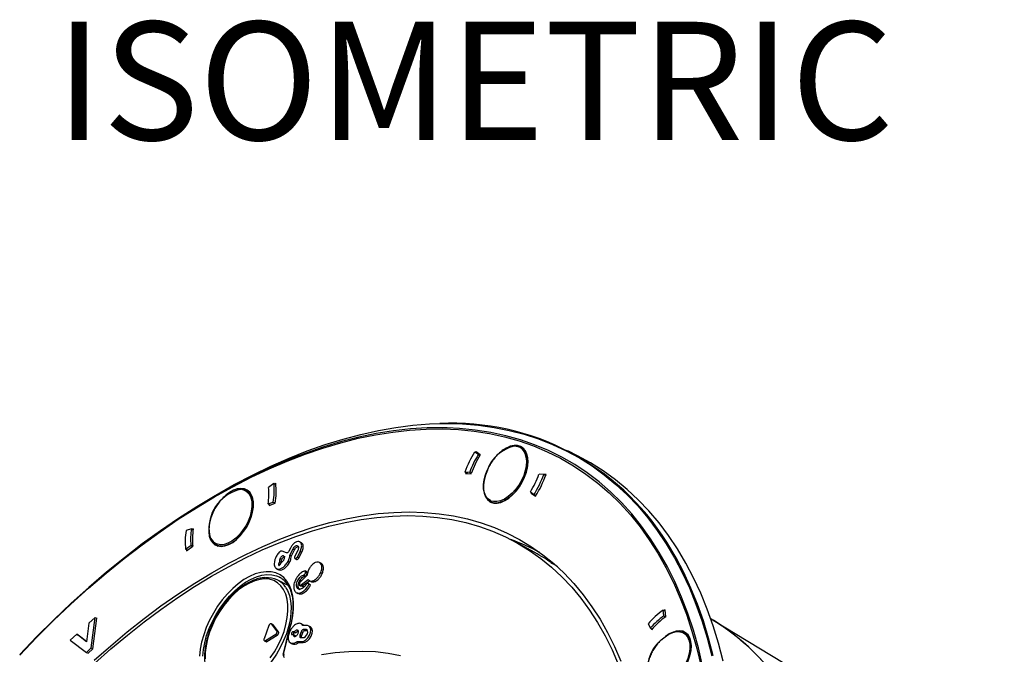
# Model space of a CAD drawing. Units: millimetres. Extents: x 69 to 1126, y 56 to 792.
# Drawn here: x 856 to 966, y 318 to 389 of the extents above; entities that cross this region are included whole.
import ezdxf

# ---------------------------------------------------------------- set-up
doc = ezdxf.new("R2010")
doc.units = ezdxf.units.MM
doc.layers.add('10', color=1, linetype='Continuous')
doc.styles.add('SLDTEXTSTYLE0', font='TXT', dxfattribs={"width": 0.663})

msp = doc.modelspace()

# ---------------------------------------------------------------- linework, layer by layer
at = {"color": 7, "linetype": 'Continuous', "lineweight": 25}
for p, q in [((906.88, 340.26), (906.48, 340.55)), ((906.48, 340.55), (907.08, 340.19)), ((906.63, 340.56), (906.58, 340.48)), ((907.1, 340.22), (906.63, 340.56)), ((911.98, 340.9), (911.69, 341.08)), ((918, 340.11), (916.91, 340.66)), ((906.88, 340.26), (907.06, 340.15)), ((905.69, 338.14), (905.39, 338.31)), ((905.39, 338.31), (905.92, 338.29)), ((905.92, 338.29), (906.1, 338.19)), ((905.49, 338.25), (905.46, 338.14)), ((905.46, 338.14), (906.08, 338.12)), ((911.97, 337.58), (911.99, 337.57)), ((914.21, 338.03), (913.68, 338.05)), ((914.42, 337.91), (914.21, 338.03)), ((914.46, 338.02), (914.22, 338.02)), ((881.27, 336.08), (880.97, 336.25)), ((884, 337.02), (883.4, 336.57)), ((884.24, 336.88), (884, 337.02)), ((884.22, 337.04), (884.1, 336.96)), ((912.72, 336.08), (913.12, 335.8)), ((908.19, 335.01), (908.49, 334.84)), ((912.84, 335.99), (912.81, 335.94)), ((912.81, 335.94), (913.28, 335.6)), ((913.31, 335.65), (912.81, 335.94)), ((913.12, 335.8), (913.33, 335.68)), ((875.44, 334.46), (874.86, 334.1)), ((881.69, 334.71), (881.73, 334.69)), ((883.35, 334.75), (883.94, 334.94)), ((883.35, 334.75), (883.58, 334.61)), ((883.46, 334.57), (884.15, 334.8)), ((883.48, 334.68), (883.46, 334.57)), ((883.94, 334.94), (884.15, 334.82)), ((874.78, 331.94), (874.19, 331.75)), ((874.78, 331.94), (874.97, 331.84)), ((874.98, 331.94), (874.86, 331.9)), ((874.13, 329.68), (874.73, 330.12)), ((874.34, 329.55), (874.13, 329.68)), ((874.21, 329.63), (874.23, 329.47)), ((874.23, 329.47), (874.93, 329.99)), ((874.73, 330.12), (874.92, 330)), ((877.47, 330.19), (877.77, 330.02)), ((885.87, 329.8), (885.68, 329.43)), ((885.79, 329.01), (886.15, 329.71)), ((885.96, 328.91), (886.32, 329.61)), ((886.15, 329.71), (886.32, 329.61)), ((886.68, 329.53), (886.36, 328.9)), ((886.62, 330.06), (886.7, 330.02)), ((887.11, 330.37), (886.89, 330.49)), ((913.22, 329.28), (911.07, 330.46)), ((884.71, 328.65), (884.88, 328.54)), ((885.41, 329.25), (884.94, 329.44)), ((885.79, 329.01), (885.96, 328.91)), ((886.38, 328.62), (886.56, 328.52)), ((886.63, 328.79), (886.95, 329.42)), ((886.63, 328.79), (886.81, 328.69)), ((886.81, 328.69), (887.13, 329.32)), ((886.95, 329.42), (887.13, 329.32)), ((884.28, 327.51), (884.5, 327.38)), ((884.67, 328.28), (884.54, 328.04)), ((884.54, 328.04), (884.72, 327.94)), ((884.67, 328.28), (884.84, 328.19)), ((884.72, 327.97), (884.85, 328.21)), ((885.59, 328.3), (885.76, 328.2)), ((889.33, 328.06), (889.11, 328.19)), ((915.44, 327.9), (915.05, 328.09)), ((915.74, 327.68), (915.44, 327.9)), ((915.58, 327.82), (915.44, 327.9)), ((885.59, 325.6), (884.44, 326.2)), ((886.98, 326.21), (886.82, 325.69)), ((887.02, 326.05), (886.98, 326.21)), ((886.98, 326.21), (887.1, 326.14)), ((887.73, 326.76), (887.02, 326.05)), ((887.1, 325.73), (887.84, 326.27)), ((887.74, 327.1), (887.52, 327.23)), ((887.56, 327.11), (887.74, 327.01)), ((887.94, 326.16), (888.17, 326.04)), ((889.25, 327.07), (889.43, 326.97)), ((886.82, 325.69), (887.13, 325.58)), ((886.82, 325.69), (886.99, 325.58)), ((886.99, 325.58), (887.31, 325.48)), ((887.13, 325.58), (887.1, 325.73)), ((887.1, 325.73), (887.27, 325.63)), ((887.13, 325.58), (887.31, 325.48)), ((887.27, 325.63), (887.99, 326.14)), ((887.31, 325.48), (887.27, 325.63)), ((888.08, 325.68), (887.86, 325.81)), ((888.12, 326.1), (888.29, 326)), ((886.48, 324.83), (886.7, 324.7)), ((927.79, 322.88), (927.68, 322.8)), ((927.86, 322.11), (927.79, 322.88)), ((864, 322.03), (863.29, 321.38)), ((863.57, 318.61), (864, 322.03)), ((863.75, 318.51), (864.18, 321.93)), ((864, 322.03), (864.18, 321.93)), ((927.65, 322.2), (927.58, 322.86)), ((927.58, 322.86), (927.81, 322.73)), ((927.65, 322.2), (927.83, 322.09)), ((933.18, 321.7), (932.91, 321.86)), ((863.29, 321.38), (863.04, 319.31)), ((883.45, 321.12), (882.9, 319.63)), ((883.88, 321.21), (883.71, 321.32)), ((884.34, 320.52), (883.73, 321.3)), ((883.73, 321.3), (883.91, 321.19)), ((883.91, 321.19), (883.88, 321.21)), ((884.52, 320.41), (883.91, 321.19)), ((887.28, 321.21), (887.06, 321.33)), ((887.34, 321.13), (887.26, 321.22)), ((887.76, 321.11), (887.26, 321.13)), ((887.61, 320.66), (887.32, 320.67)), ((887.5, 320.57), (887.32, 320.67)), ((887.75, 320.58), (887.61, 320.66)), ((888.11, 320.97), (887.93, 321.07)), ((925.89, 321.31), (926.15, 320.84)), ((926.15, 320.84), (926.33, 320.74)), ((926.18, 320.83), (926.27, 320.66)), ((965.75, 301.96), (933.18, 321.7)), ((861.94, 320.15), (861.21, 319.48)), ((863.04, 319.31), (861.94, 320.15)), ((861.94, 320.15), (862.11, 320.05)), ((863.04, 319.34), (862.11, 320.05)), ((883.05, 319.44), (884.21, 320.15)), ((883.23, 319.33), (884.39, 320.05)), ((884.21, 320.15), (884.39, 320.05)), ((884.34, 320.52), (884.52, 320.41)), ((885.65, 320.46), (885.04, 317.98)), ((885.67, 320.56), (885.65, 320.46)), ((886.02, 320.11), (886.19, 320.11)), ((886.3, 320.41), (886.13, 320.42)), ((886.13, 320.42), (886.31, 320.32)), ((886.19, 320.11), (886.37, 320.01)), ((886.3, 320.41), (886.48, 320.31)), ((886.48, 320.31), (886.31, 320.32)), ((886.37, 320.01), (886.38, 319.91)), ((886.6, 320.61), (886.7, 320.55)), ((887.06, 320.43), (886.92, 320.04)), ((887.1, 319.93), (886.92, 320.04)), ((887, 319.78), (887.28, 319.77)), ((887.24, 320.33), (887.06, 320.43)), ((887.1, 319.93), (887.24, 320.33)), ((887.5, 320.57), (887.76, 320.56)), ((930.26, 320.16), (929.97, 320.33)), ((861.21, 319.48), (863.03, 318.12)), ((863.03, 318.12), (863.57, 318.61)), ((863.21, 318.02), (863.75, 318.51)), ((863.57, 318.61), (863.75, 318.51)), ((882.93, 319.42), (883.11, 319.32)), ((883.05, 319.44), (883.23, 319.33)), ((885.83, 319.2), (886.05, 319.07)), ((886.03, 319.09), (886.24, 319.03)), ((886.06, 319.13), (886.24, 319.03)), ((886.61, 319.34), (887.11, 319.32)), ((886.61, 319.34), (886.78, 319.24)), ((886.78, 319.24), (887.29, 319.22)), ((887.11, 319.32), (887.29, 319.22)), ((863.03, 318.12), (863.21, 318.02))]:
    msp.add_line(p, q, dxfattribs=at)
at = {"color": 7, "linetype": 'Continuous', "lineweight": 25, "flags": 128}
for points in [[(903.41, 343.25), (902.99, 343.26), (901.15, 343.24), (899.29, 343.12), (897.39, 342.91), (895.47, 342.61), (893.53, 342.2), (891.56, 341.71), (889.58, 341.12), (887.58, 340.43), (885.56, 339.65), (883.54, 338.79), (881.5, 337.83), (879.47, 336.78), (877.42, 335.64), (875.38, 334.42), (873.34, 333.12), (871.31, 331.73), (869.28, 330.26), (867.27, 328.71), (865.27, 327.08), (863.28, 325.38), (861.32, 323.61), (859.37, 321.77), (857.45, 319.85), (855.56, 317.88)], [(855.56, 317.81), (857.45, 319.78), (859.36, 321.68), (861.3, 323.52), (863.27, 325.29), (865.25, 326.99), (867.24, 328.61), (869.25, 330.16), (871.27, 331.62), (873.3, 333.01), (875.34, 334.31), (877.37, 335.53), (879.41, 336.66), (881.45, 337.71), (883.48, 338.67), (885.5, 339.53), (887.51, 340.31), (889.5, 340.99), (891.48, 341.58), (893.45, 342.08), (895.39, 342.48), (897.3, 342.78), (899.19, 342.99), (901.05, 343.11), (902.88, 343.13), (904.67, 343.05), (906.43, 342.87), (908.15, 342.61), (909.83, 342.24), (911.47, 341.78), (913.06, 341.23), (914.6, 340.58), (916.09, 339.84), (917.53, 339.01), (918.92, 338.08), (920.25, 337.07), (921.53, 335.97), (922.74, 334.79), (923.9, 333.51), (924.99, 332.16), (926.02, 330.72), (926.98, 329.21), (927.88, 327.61), (928.71, 325.95), (929.47, 324.2), (930.17, 322.39), (930.79, 320.51), (931.34, 318.56), (931.82, 316.55)], [(875.44, 334.46), (875.47, 334.48), (877.52, 335.73), (879.57, 336.89), (881.62, 337.97), (883.67, 338.95), (885.71, 339.85), (887.74, 340.66), (889.75, 341.37), (891.75, 342), (893.74, 342.52), (895.7, 342.96), (897.64, 343.29), (899.55, 343.53), (901.43, 343.68), (903.29, 343.73), (903.57, 343.73)], [(931.99, 316.62), (931.51, 318.64), (930.96, 320.59), (930.33, 322.48), (929.64, 324.29), (928.87, 326.04), (928.04, 327.71), (927.14, 329.31), (926.17, 330.83), (925.14, 332.26), (924.05, 333.62), (922.89, 334.9), (921.67, 336.09), (920.39, 337.19), (919.06, 338.2), (917.67, 339.13), (916.22, 339.96), (914.73, 340.7), (913.18, 341.35), (911.59, 341.91), (909.95, 342.37), (908.27, 342.73), (906.55, 343), (904.78, 343.18), (903.41, 343.25)], [(903.57, 343.73), (905.11, 343.68), (906.89, 343.54), (908.64, 343.3), (910.34, 342.97), (912.01, 342.54), (913.63, 342.01), (915.2, 341.39), (916.72, 340.68), (918.19, 339.88), (919.61, 338.98), (920.97, 338), (922.28, 336.92), (923.53, 335.76), (924.72, 334.51), (925.85, 333.18), (926.91, 331.77), (927.91, 330.28), (928.84, 328.7), (929.71, 327.05), (930.51, 325.33), (931.24, 323.53), (931.9, 321.67), (932.49, 319.74), (933, 317.74)], [(908.16, 334.97), (908.26, 334.92), (908.61, 334.82), (909, 334.81), (909.42, 334.91), (909.85, 335.1), (910.29, 335.38), (910.71, 335.74), (911.12, 336.17), (911.48, 336.65), (911.8, 337.18), (912.07, 337.74), (912.27, 338.3), (912.39, 338.86), (912.45, 339.39), (912.42, 339.88), (912.33, 340.32), (912.15, 340.68), (911.92, 340.97), (911.62, 341.17), (911.27, 341.27), (910.88, 341.28), (910.46, 341.18), (910.03, 340.99), (909.59, 340.71), (909.21, 340.39)], [(911.74, 340.91), (911.91, 340.73), (912.1, 340.4), (912.22, 340), (912.27, 339.53), (912.24, 339.01), (912.13, 338.47), (911.96, 337.91), (911.71, 337.36), (911.4, 336.84), (911.05, 336.35), (910.66, 335.92), (910.24, 335.56), (909.81, 335.28), (909.38, 335.09), (908.97, 334.99), (908.58, 335), (908.34, 335.06)], [(911.97, 337.58), (912.18, 338.14), (912.33, 338.69), (912.4, 339.23), (912.4, 339.72), (912.33, 340.17), (912.18, 340.55), (911.96, 340.86), (911.69, 341.08)], [(934.28, 317.14), (933.76, 319.14), (933.17, 321.08), (932.51, 322.95), (931.78, 324.75), (930.98, 326.47), (930.12, 328.12), (929.18, 329.7), (928.18, 331.2), (927.11, 332.61), (925.98, 333.95), (924.79, 335.19), (923.54, 336.36), (922.23, 337.43), (920.87, 338.42), (919.44, 339.32), (918, 340.11)], [(908.34, 335.06), (908.24, 335.1), (907.95, 335.3), (907.72, 335.59), (907.56, 335.96), (907.48, 336.4), (907.47, 336.9), (907.54, 337.43), (907.68, 337.98), (907.89, 338.53)], [(907.91, 338.51), (907.69, 337.95), (907.55, 337.4), (907.47, 336.86), (907.47, 336.37), (907.55, 335.92), (907.7, 335.54), (907.91, 335.23), (908.19, 335.01), (908.52, 334.88), (908.9, 334.85), (909.3, 334.92), (909.73, 335.08), (910.16, 335.33), (910.58, 335.66), (910.99, 336.06), (911.36, 336.53), (911.69, 337.04), (911.97, 337.58)], [(877.19, 333.75), (876.96, 333.19), (876.81, 332.63), (876.72, 332.08), (876.72, 331.57), (876.78, 331.11), (876.93, 330.72), (877.14, 330.4), (877.41, 330.17), (877.75, 330.03), (878.12, 329.98), (878.53, 330.04), (878.96, 330.19), (879.4, 330.43), (879.83, 330.76), (880.24, 331.16), (880.62, 331.63), (880.96, 332.14), (881.25, 332.69), (881.48, 333.25), (881.63, 333.82), (881.72, 334.36), (881.72, 334.87), (881.66, 335.33), (881.51, 335.73), (881.3, 336.04), (881.03, 336.28), (880.7, 336.42), (880.32, 336.46), (879.91, 336.41), (879.48, 336.26), (879.05, 336.01), (878.78, 335.83)], [(876.75, 331.74), (876.79, 331.27), (876.91, 330.86), (877.1, 330.52), (877.36, 330.27), (877.67, 330.1), (878.03, 330.03), (878.42, 330.06), (878.84, 330.18), (879.27, 330.39), (879.7, 330.69), (880.11, 331.07), (880.5, 331.51), (880.85, 332.01), (881.15, 332.54), (881.39, 333.09), (881.56, 333.65), (881.67, 334.19), (881.69, 334.71)], [(881.55, 334.71), (881.55, 334.45), (881.48, 333.92), (881.34, 333.37), (881.12, 332.81), (880.85, 332.27), (880.51, 331.76), (880.14, 331.3), (879.73, 330.9), (879.31, 330.58), (878.87, 330.35), (878.45, 330.2), (878.05, 330.16), (877.69, 330.22), (877.58, 330.25)], [(863.89, 317.23), (865.74, 318.86), (867.6, 320.42), (869.47, 321.9), (871.36, 323.31), (873.25, 324.63), (875.16, 325.88), (877.06, 327.03), (878.97, 328.11), (880.88, 329.09), (882.77, 329.98), (884.67, 330.79), (886.54, 331.5), (888.41, 332.12), (890.26, 332.64), (892.09, 333.07), (893.89, 333.41), (895.67, 333.65), (897.42, 333.79), (899.15, 333.83), (900.83, 333.78), (902.49, 333.64), (904.1, 333.39), (905.67, 333.05), (907.2, 332.62), (908.68, 332.09), (910.11, 331.46), (911.5, 330.74), (912.83, 329.94), (914.1, 329.04), (915.32, 328.05), (916.48, 326.97), (917.59, 325.81), (918.62, 324.56), (919.6, 323.23), (920.51, 321.82), (921.35, 320.33), (922.13, 318.77), (922.84, 317.13)], [(863.93, 316.87), (865.76, 318.5), (867.61, 320.05), (869.47, 321.53), (871.35, 322.93), (873.24, 324.25), (875.13, 325.49), (877.03, 326.64), (878.92, 327.71), (880.82, 328.69), (882.71, 329.58), (884.59, 330.38), (886.46, 331.09), (888.32, 331.71), (890.15, 332.23), (891.97, 332.66), (893.77, 332.99), (895.54, 333.23), (897.28, 333.37), (899, 333.42), (900.68, 333.37), (902.32, 333.22), (903.92, 332.98), (905.49, 332.64), (907.01, 332.2), (908.48, 331.68), (909.91, 331.05), (911.28, 330.34), (912.61, 329.53), (913.88, 328.64), (915.09, 327.65), (916.24, 326.58), (917.34, 325.42), (918.37, 324.18), (919.34, 322.86), (920.24, 321.45), (921.08, 319.97), (921.85, 318.41), (922.55, 316.78)], [(933.18, 317.72), (932.66, 319.72), (932.07, 321.65), (931.41, 323.52), (930.68, 325.31), (929.88, 327.04), (929.01, 328.69), (928.08, 330.26), (927.97, 330.44)], [(885.73, 320.58), (885.96, 321.4), (886.12, 322.21), (886.2, 322.98), (886.21, 323.72), (886.14, 324.41), (885.99, 325.04), (885.76, 325.6), (885.47, 326.09), (885.11, 326.49), (884.69, 326.8), (884.22, 327.01), (883.69, 327.13), (883.13, 327.15), (882.54, 327.07), (881.92, 326.9), (881.28, 326.62), (880.65, 326.26), (880.01, 325.8), (879.4, 325.27), (878.8, 324.67), (878.23, 324), (877.71, 323.28), (877.23, 322.52), (876.81, 321.72), (876.44, 320.91), (876.15, 320.09), (875.92, 319.27), (875.77, 318.46), (875.69, 317.69)], [(876.04, 317.68), (876.12, 318.43), (876.27, 319.2), (876.48, 319.99), (876.77, 320.79), (877.12, 321.58), (877.53, 322.35), (877.99, 323.08), (878.5, 323.78), (879.05, 324.42), (879.62, 325.01), (880.22, 325.52), (880.83, 325.96), (881.45, 326.31), (882.06, 326.58), (882.66, 326.75), (883.23, 326.82), (883.78, 326.81), (884.28, 326.69), (884.58, 326.57)], [(883.59, 317.49), (884.06, 318.19), (884.48, 318.93), (884.84, 319.7), (885.14, 320.47), (885.36, 321.25), (885.51, 322.01), (885.58, 322.74), (885.57, 323.43), (885.49, 324.07), (885.33, 324.65), (885.09, 325.15), (884.79, 325.58), (884.42, 325.91), (883.99, 326.16), (883.52, 326.3), (882.99, 326.35), (882.44, 326.29), (881.86, 326.13), (881.26, 325.88), (880.66, 325.54), (880.06, 325.1), (879.48, 324.59), (878.92, 324.01), (878.4, 323.36), (877.92, 322.66), (877.49, 321.93), (877.12, 321.17), (876.81, 320.39), (876.58, 319.62), (876.41, 318.85), (876.33, 318.11), (876.32, 317.41)], [(884.58, 326.57), (884.74, 326.48), (884.75, 326.48)], [(885.35, 325.36), (885.53, 325.04), (885.74, 324.5), (885.87, 323.89), (885.93, 323.23), (885.91, 322.51), (885.82, 321.77), (885.65, 320.99), (885.41, 320.21), (885.1, 319.43), (884.72, 318.66), (884.29, 317.91), (883.81, 317.2), (883.29, 316.55), (882.73, 315.95), (882.14, 315.42), (881.54, 314.96)], [(887.11, 319.32), (887.34, 319.37), (887.58, 319.52), (887.81, 319.75), (887.99, 320.04), (888.1, 320.35), (888.13, 320.65), (888.08, 320.89), (887.95, 321.05), (887.76, 321.11)], [(887.28, 319.77), (887.41, 319.8), (887.55, 319.9), (887.66, 320.04), (887.75, 320.21), (887.79, 320.38), (887.77, 320.52), (887.71, 320.62), (887.61, 320.66)], [(887.29, 319.22), (887.52, 319.26), (887.76, 319.41), (887.98, 319.65), (888.16, 319.94), (888.28, 320.25), (888.31, 320.54), (888.26, 320.79), (888.13, 320.95), (888.11, 320.97)], [(885.11, 318.02), (885.45, 319.41), (885.71, 320.5)], [(886.13, 320.42), (886.09, 320.41), (886.04, 320.38), (886, 320.33), (885.97, 320.27), (885.96, 320.21), (885.96, 320.16), (885.99, 320.13), (886.02, 320.11)], [(927.36, 319.51), (927.78, 319.87), (928.21, 320.15), (928.64, 320.34), (929.05, 320.44), (929.43, 320.43), (929.77, 320.33), (929.98, 320.2)], [(929.03, 315.07), (929.42, 315.5), (929.78, 315.99), (930.09, 316.51), (930.34, 317.06), (930.53, 317.62), (930.65, 318.17), (930.69, 318.69), (930.66, 319.17), (930.56, 319.59), (930.38, 319.94), (930.14, 320.21), (929.84, 320.4), (929.49, 320.49), (929.1, 320.48), (928.68, 320.38), (928.25, 320.18), (927.82, 319.9), (927.41, 319.53)], [(929.98, 320.2), (930.06, 320.13), (930.29, 319.84), (930.45, 319.47), (930.54, 319.03), (930.54, 318.53), (930.48, 318), (930.33, 317.45), (930.12, 316.9), (929.84, 316.35), (929.51, 315.84), (929.14, 315.38), (928.87, 315.12)], [(930.6, 317.79), (930.7, 318.33), (930.73, 318.85), (930.67, 319.32), (930.54, 319.73), (930.35, 320.07), (930.08, 320.32), (929.76, 320.48), (929.4, 320.54), (928.99, 320.51), (928.99, 320.51)], [(898.18, 317.74), (896.79, 318), (895.37, 318.16), (893.9, 318.22), (892.41, 318.19), (890.88, 318.06), (889.32, 317.83)]]:
    msp.add_lwpolyline(points, dxfattribs=at)
at = {"color": 7, "linetype": 'Continuous', "lineweight": 25}
for centre, radius, start, end in [((903.96, 315.46), 28.3, 31.9626, 92.815), ((916.62, 334.22), 11.96, 148.0836, 160.0266), ((911.75, 337.2), 4.08, 101.9702, 160.8747), ((910.96, 339.97), 1.22, 50.1671, 92.5912), ((915.8, 334.7), 10.51, 148.0836, 160.0266), ((915.9, 334.64), 10.42, 147.625, 160.4852), ((903.79, 341.64), 10.51, 328.0836, 340.0266), ((902.97, 342.12), 11.96, 328.0836, 340.0266), ((903.04, 342.08), 12.12, 327.6892, 340.421), ((881.21, 331.98), 4.47, 101.1509, 182.0188), ((880.05, 334.88), 1.52, 353.8788, 78.5121), ((880.18, 334.91), 1.53, 352.4339, 80.2341), ((877.32, 335.84), 6.13, 349.7282, 6.8669), ((877.08, 336.18), 6.97, 349.7282, 6.8669), ((877.21, 336.13), 7.06, 349.1622, 7.433), ((881.05, 330.51), 6.97, 169.7282, 186.8669), ((880.81, 330.85), 6.13, 169.7282, 186.8669), ((880.95, 330.79), 6.07, 169.0701, 187.525), ((876.76, 331.78), 0.0448, 111.7419, 248.2771), ((878.36, 331.67), 1.62, 174.7808, 241.1911), ((902.65, 308.99), 23.14, 61.2564, 70.1003), ((902.24, 309.3), 22.8, 55.5653, 61.2257), ((883.3, 324.04), 2.44, 32.7665, 95.505), ((933.01, 315.18), 9.4, 125.2397, 139.265), ((932.42, 315.45), 8.27, 125.2397, 139.265), ((932.53, 315.37), 8.19, 124.701, 139.8037), ((919.4, 299.45), 26.18, 29.3956, 58.2187), ((919.38, 299.42), 26.21, 29.2035, 58.2055), ((886.36, 320.1), 0.221, 102.3287, 177.9695), ((930.1, 316.19), 4.31, 129.4789, 198.1798)]:
    msp.add_arc(centre, radius, start, end, dxfattribs=at)
for points, knots in [([(912.35, 338.67), (912.37, 338.74), (912.43, 338.98), (912.45, 339.38), (912.43, 339.84), (912.33, 340.26), (912.17, 340.62), (911.94, 340.9), (911.66, 341.11), (911.34, 341.23), (910.97, 341.26), (910.59, 341.21), (910.18, 341.07), (909.77, 340.85), (909.36, 340.55), (908.97, 340.19), (908.6, 339.76), (908.27, 339.29), (908.03, 338.88), (907.92, 338.62), (907.88, 338.53)], [0, 0, 0, 0, 0.024014, 0.083657, 0.1434, 0.20321, 0.262894, 0.322123, 0.380608, 0.438542, 0.49645, 0.554872, 0.613939, 0.673398, 0.732984, 0.792542, 0.85205, 0.911521, 0.970977, 1, 1, 1, 1]), ([(881.72, 334.67), (881.72, 334.75), (881.71, 334.99), (881.64, 335.35), (881.5, 335.72), (881.28, 336.02), (881.01, 336.25), (880.7, 336.39), (880.34, 336.44), (879.96, 336.41), (879.56, 336.29), (879.15, 336.09), (878.74, 335.8), (878.34, 335.45), (877.97, 335.04), (877.63, 334.58), (877.33, 334.09), (877.08, 333.57), (876.89, 333.04), (876.77, 332.51), (876.71, 332.09), (876.72, 331.86), (876.73, 331.78)], [0, 0, 0, 0, 0.027873, 0.080911, 0.133952, 0.186664, 0.238751, 0.290259, 0.341639, 0.393377, 0.445702, 0.498439, 0.551335, 0.604225, 0.657071, 0.709881, 0.762672, 0.815469, 0.868288, 0.921153, 0.97409, 1, 1, 1, 1]), ([(886.81, 330.52), (886.72, 330.52), (886.55, 330.52), (886.27, 330.33), (886.03, 330.09), (885.92, 329.9), (885.87, 329.8)], [0, 0, 0, 0, 0.280154, 0.555162, 0.774781, 1, 1, 1, 1]), ([(886.15, 329.71), (886.18, 329.77), (886.26, 329.89), (886.39, 330.01), (886.52, 330.08), (886.59, 330.07), (886.62, 330.06)], [0, 0, 0, 0, 0.284161, 0.561101, 0.777507, 1, 1, 1, 1]), ([(886.32, 329.61), (886.36, 329.67), (886.43, 329.79), (886.57, 329.91), (886.7, 329.97), (886.77, 329.97), (886.8, 329.96)], [0, 0, 0, 0, 0.284161, 0.561101, 0.777507, 1, 1, 1, 1]), ([(886.62, 330.06), (886.66, 330.04), (886.74, 330), (886.77, 329.85), (886.75, 329.69), (886.7, 329.58), (886.68, 329.53)], [0, 0, 0, 0, 0.285099, 0.559022, 0.77559, 1, 1, 1, 1]), ([(886.95, 329.42), (887.01, 329.56), (887.13, 329.84), (887.12, 330.2), (887.01, 330.44), (886.88, 330.49), (886.81, 330.52)], [0, 0, 0, 0, 0.282173, 0.555167, 0.772362, 1, 1, 1, 1]), ([(887.13, 329.32), (887.19, 329.46), (887.3, 329.74), (887.29, 330.09), (887.21, 330.3), (887.11, 330.35), (887.08, 330.36)], [0, 0, 0, 0, 0.317783, 0.625228, 0.869833, 1, 1, 1, 1]), ([(884.15, 328.59), (884.11, 328.47), (884.04, 328.22), (884.04, 327.92), (884.11, 327.68), (884.19, 327.59), (884.24, 327.54)], [0, 0, 0, 0, 0.281105, 0.559184, 0.778319, 1, 1, 1, 1]), ([(884.6, 329.32), (884.5, 329.2), (884.31, 328.98), (884.2, 328.71), (884.15, 328.59)], [0, 0, 0, 0, 0.543372, 1, 1, 1, 1]), ([(884.94, 329.44), (884.91, 329.45), (884.85, 329.46), (884.74, 329.43), (884.65, 329.36), (884.6, 329.32)], [0, 0, 0, 0, 0.283991, 0.56327, 1, 1, 1, 1]), ([(884.71, 328.65), (884.69, 328.61), (884.66, 328.53), (884.63, 328.4), (884.65, 328.33), (884.67, 328.28)], [0, 0, 0, 0, 0.288831, 0.567526, 1, 1, 1, 1]), ([(885.1, 328.91), (885.06, 328.92), (884.99, 328.93), (884.88, 328.86), (884.78, 328.77), (884.73, 328.69), (884.71, 328.65)], [0, 0, 0, 0, 0.283701, 0.557912, 0.775021, 1, 1, 1, 1]), ([(884.88, 328.54), (884.87, 328.51), (884.83, 328.43), (884.81, 328.3), (884.83, 328.22), (884.84, 328.18)], [0, 0, 0, 0, 0.288831, 0.567526, 1, 1, 1, 1]), ([(884.85, 328.21), (884.88, 328.22), (884.94, 328.25), (885.02, 328.31), (885.08, 328.39), (885.12, 328.45), (885.13, 328.48)], [0, 0, 0, 0, 0.276305, 0.552006, 0.772215, 1, 1, 1, 1]), ([(885.28, 328.81), (885.24, 328.82), (885.17, 328.83), (885.05, 328.76), (884.95, 328.66), (884.91, 328.58), (884.88, 328.54)], [0, 0, 0, 0, 0.283701, 0.557912, 0.775021, 1, 1, 1, 1]), ([(885.13, 328.48), (885.15, 328.53), (885.2, 328.64), (885.2, 328.77), (885.17, 328.87), (885.12, 328.9), (885.1, 328.91)], [0, 0, 0, 0, 0.28371, 0.557921, 0.775029, 1, 1, 1, 1]), ([(885.68, 329.43), (885.66, 329.4), (885.62, 329.33), (885.54, 329.27), (885.47, 329.24), (885.43, 329.25), (885.41, 329.25)], [0, 0, 0, 0, 0.283703, 0.557917, 0.775028, 1, 1, 1, 1]), ([(885.59, 328.3), (885.65, 328.44), (885.76, 328.68), (885.78, 328.91), (885.79, 329.01)], [0, 0, 0, 0, 0.56755, 1, 1, 1, 1]), ([(885.76, 328.2), (885.83, 328.34), (885.93, 328.58), (885.96, 328.81), (885.96, 328.91)], [0, 0, 0, 0, 0.56755, 1, 1, 1, 1]), ([(886.36, 328.9), (886.34, 328.87), (886.32, 328.8), (886.31, 328.71), (886.34, 328.65), (886.36, 328.63), (886.38, 328.62)], [0, 0, 0, 0, 0.283704, 0.557917, 0.775027, 1, 1, 1, 1]), ([(886.38, 328.62), (886.4, 328.62), (886.45, 328.61), (886.52, 328.66), (886.58, 328.72), (886.61, 328.77), (886.63, 328.79)], [0, 0, 0, 0, 0.283704, 0.557917, 0.775027, 1, 1, 1, 1]), ([(886.56, 328.52), (886.58, 328.52), (886.62, 328.51), (886.7, 328.55), (886.76, 328.62), (886.79, 328.67), (886.81, 328.69)], [0, 0, 0, 0, 0.283704, 0.557917, 0.775027, 1, 1, 1, 1]), ([(884.24, 327.54), (884.31, 327.5), (884.45, 327.42), (884.72, 327.45), (885.02, 327.6), (885.34, 327.89), (885.5, 328.16), (885.59, 328.3)], [0, 0, 0, 0, 0.196861, 0.382471, 0.564062, 0.778184, 1, 1, 1, 1]), ([(884.49, 327.41), (884.54, 327.38), (884.65, 327.31), (884.9, 327.35), (885.2, 327.5), (885.52, 327.79), (885.68, 328.06), (885.76, 328.2)], [0, 0, 0, 0, 0.143673, 0.341576, 0.535193, 0.763494, 1, 1, 1, 1]), ([(884.54, 328.04), (884.53, 328.02), (884.51, 327.97), (884.51, 327.91), (884.53, 327.87), (884.55, 327.86), (884.56, 327.86)], [0, 0, 0, 0, 0.283707, 0.557917, 0.775023, 1, 1, 1, 1]), ([(884.56, 327.86), (884.57, 327.85), (884.6, 327.85), (884.65, 327.88), (884.69, 327.92), (884.71, 327.95), (884.72, 327.97)], [0, 0, 0, 0, 0.283704, 0.557917, 0.775026, 1, 1, 1, 1]), ([(888.98, 328.23), (888.87, 328.22), (888.65, 328.21), (888.3, 327.96), (888.02, 327.63), (887.9, 327.38), (887.84, 327.26)], [0, 0, 0, 0, 0.283537, 0.557951, 0.775174, 1, 1, 1, 1]), ([(889.25, 327.07), (889.31, 327.23), (889.41, 327.55), (889.36, 327.92), (889.21, 328.16), (889.06, 328.21), (888.98, 328.23)], [0, 0, 0, 0, 0.283555, 0.557968, 0.775183, 1, 1, 1, 1]), ([(889.43, 326.97), (889.48, 327.13), (889.58, 327.45), (889.53, 327.81), (889.43, 328.02), (889.33, 328.05), (889.3, 328.06)], [0, 0, 0, 0, 0.333742, 0.656725, 0.912387, 1, 1, 1, 1]), ([(882.98, 326.48), (882.93, 326.48), (882.71, 326.47), (882.29, 326.38), (881.72, 326.2), (881.14, 325.92), (880.57, 325.57), (880, 325.14), (879.45, 324.65), (878.92, 324.09), (878.42, 323.48), (877.96, 322.83), (877.54, 322.14), (877.18, 321.43), (876.86, 320.7), (876.61, 319.96), (876.42, 319.23), (876.29, 318.51), (876.23, 317.81), (876.24, 317.18), (876.29, 316.8), (876.32, 316.62)], [0, 0, 0, 0, 0.014533, 0.068932, 0.123807, 0.178976, 0.234273, 0.28958, 0.344848, 0.400069, 0.455247, 0.510394, 0.565526, 0.620659, 0.675806, 0.730982, 0.786205, 0.841492, 0.896853, 0.952294, 1, 1, 1, 1]), ([(884.59, 326.55), (884.68, 326.51), (884.9, 326.4), (885.21, 326.13), (885.52, 325.76), (885.77, 325.31), (885.96, 324.8), (886.08, 324.22), (886.15, 323.6), (886.14, 322.93), (886.07, 322.23), (885.94, 321.5), (885.79, 320.94), (885.69, 320.62), (885.67, 320.56)], [0, 0, 0, 0, 0.059894, 0.154117, 0.247966, 0.340721, 0.432431, 0.523461, 0.614158, 0.704747, 0.795329, 0.885965, 0.976677, 1, 1, 1, 1]), ([(887.56, 327.11), (887.57, 327.13), (887.57, 327.15), (887.57, 327.19), (887.56, 327.21), (887.51, 327.24), (887.41, 327.2), (887.27, 327.16), (887.03, 327.02), (886.69, 326.71), (886.36, 326.17), (886.2, 325.6), (886.24, 325.11), (886.45, 324.79), (886.82, 324.72), (887.26, 324.9), (887.6, 325.22), (887.79, 325.49), (887.87, 325.62), (887.91, 325.71), (887.91, 325.75), (887.9, 325.78), (887.87, 325.81), (887.82, 325.82), (887.79, 325.84), (887.78, 325.85)], [0, 0, 0, 0, 0.007146, 0.014074, 0.021013, 0.028049, 0.057904, 0.081575, 0.123185, 0.21592, 0.310307, 0.406459, 0.499319, 0.592678, 0.689403, 0.782743, 0.875809, 0.911519, 0.93983, 0.946953, 0.954012, 0.960979, 0.967902, 0.985858, 1, 1, 1, 1]), ([(887.78, 325.85), (887.76, 325.85), (887.74, 325.86), (887.68, 325.83), (887.63, 325.75), (887.56, 325.63), (887.44, 325.48), (887.27, 325.32), (887.07, 325.2), (886.88, 325.17), (886.71, 325.21), (886.6, 325.34), (886.54, 325.53), (886.54, 325.77), (886.62, 326.03), (886.74, 326.29), (886.91, 326.51), (887.1, 326.69), (887.28, 326.78), (887.38, 326.79), (887.45, 326.82), (887.49, 326.87), (887.52, 326.93), (887.53, 327.01), (887.55, 327.07), (887.56, 327.11)], [0, 0, 0, 0, 0.013865, 0.027197, 0.050426, 0.077916, 0.120103, 0.182761, 0.244968, 0.307865, 0.373449, 0.437546, 0.499402, 0.562361, 0.628344, 0.691882, 0.754118, 0.81655, 0.880067, 0.91239, 0.926317, 0.939766, 0.954846, 0.972338, 1, 1, 1, 1]), ([(886.9, 325.12), (886.9, 325.12), (886.85, 325.14), (886.78, 325.24), (886.72, 325.43), (886.72, 325.67), (886.79, 325.93), (886.92, 326.19), (887.09, 326.41), (887.28, 326.58), (887.45, 326.68), (887.56, 326.69), (887.62, 326.72), (887.67, 326.77), (887.7, 326.83), (887.71, 326.91), (887.73, 326.97), (887.74, 327.01)], [0, 0, 0, 0, 0.004766, 0.106579, 0.204834, 0.304839, 0.409649, 0.510575, 0.609433, 0.708601, 0.809494, 0.860837, 0.88296, 0.904322, 0.928275, 0.95606, 1, 1, 1, 1]), ([(887.74, 327.01), (887.74, 327.02), (887.75, 327.05), (887.75, 327.09), (887.74, 327.11), (887.72, 327.11), (887.72, 327.11)], [0, 0, 0, 0, 0.293198, 0.577489, 0.862221, 1, 1, 1, 1]), ([(887.84, 327.26), (887.81, 327.16), (887.75, 326.99), (887.73, 326.83), (887.73, 326.76)], [0, 0, 0, 0, 0.567134, 1, 1, 1, 1]), ([(887.84, 326.27), (887.88, 326.22), (887.96, 326.14), (888.07, 326.11), (888.12, 326.1)], [0, 0, 0, 0, 0.551827, 1, 1, 1, 1]), ([(888.12, 326.1), (888.23, 326.11), (888.45, 326.12), (888.8, 326.38), (889.08, 326.71), (889.2, 326.95), (889.25, 327.07)], [0, 0, 0, 0, 0.283566, 0.557986, 0.775199, 1, 1, 1, 1]), ([(888.29, 326), (888.41, 326.01), (888.63, 326.02), (888.98, 326.27), (889.26, 326.6), (889.37, 326.85), (889.43, 326.97)], [0, 0, 0, 0, 0.283566, 0.557986, 0.775199, 1, 1, 1, 1]), ([(886.68, 324.73), (886.79, 324.69), (887.01, 324.61), (887.44, 324.8), (887.78, 325.12), (887.96, 325.39), (888.05, 325.52), (888.08, 325.6), (888.09, 325.64), (888.08, 325.68), (888.07, 325.69), (888.06, 325.7), (888.06, 325.7)], [0, 0, 0, 0, 0.240076, 0.494251, 0.747682, 0.844923, 0.922019, 0.941416, 0.960637, 0.979609, 0.99846, 1, 1, 1, 1]), ([(888.14, 326.05), (888.15, 326.05), (888.19, 326.01), (888.24, 326.01), (888.29, 326)], [0, 0, 0, 0, 0.076972, 1, 1, 1, 1]), ([(883.73, 321.3), (883.72, 321.3), (883.7, 321.32), (883.67, 321.33), (883.63, 321.32), (883.59, 321.3), (883.54, 321.27), (883.5, 321.23), (883.47, 321.18), (883.45, 321.14), (883.45, 321.12)], [0, 0, 0, 0, 0.125794, 0.250962, 0.375629, 0.5, 0.624371, 0.749038, 0.874206, 1, 1, 1, 1]), ([(886.88, 321.38), (886.76, 321.36), (886.52, 321.33), (886.16, 321.03), (885.87, 320.67), (885.76, 320.41), (885.7, 320.28)], [0, 0, 0, 0, 0.283705, 0.557917, 0.775025, 1, 1, 1, 1]), ([(887.26, 321.13), (887.21, 321.21), (887.11, 321.34), (886.95, 321.37), (886.88, 321.38)], [0, 0, 0, 0, 0.550539, 1, 1, 1, 1]), ([(887.32, 320.67), (887.29, 320.67), (887.24, 320.66), (887.16, 320.6), (887.1, 320.52), (887.07, 320.46), (887.06, 320.43)], [0, 0, 0, 0, 0.283703, 0.557917, 0.775028, 1, 1, 1, 1]), ([(882.9, 319.63), (882.9, 319.61), (882.89, 319.57), (882.88, 319.52), (882.89, 319.47), (882.91, 319.44), (882.93, 319.42), (882.97, 319.41), (883.01, 319.41), (883.04, 319.43), (883.05, 319.44)], [0, 0, 0, 0, 0.125794, 0.250962, 0.375629, 0.5, 0.624371, 0.749038, 0.874206, 1, 1, 1, 1]), ([(884.21, 320.15), (884.23, 320.16), (884.25, 320.18), (884.29, 320.22), (884.33, 320.27), (884.35, 320.33), (884.37, 320.39), (884.37, 320.44), (884.36, 320.48), (884.35, 320.5), (884.34, 320.52)], [0, 0, 0, 0, 0.125794, 0.250962, 0.375629, 0.5, 0.624371, 0.749038, 0.874206, 1, 1, 1, 1]), ([(884.39, 320.05), (884.4, 320.06), (884.43, 320.08), (884.47, 320.12), (884.5, 320.17), (884.53, 320.23), (884.54, 320.28), (884.55, 320.34), (884.54, 320.38), (884.53, 320.4), (884.52, 320.41)], [0, 0, 0, 0, 0.125794, 0.250962, 0.375629, 0.5, 0.624371, 0.749038, 0.874206, 1, 1, 1, 1]), ([(885.7, 320.28), (885.65, 320.11), (885.56, 319.78), (885.64, 319.41), (885.81, 319.18), (885.97, 319.14), (886.06, 319.13)], [0, 0, 0, 0, 0.283707, 0.557918, 0.775026, 1, 1, 1, 1]), ([(885.71, 320.5), (885.69, 320.5), (885.66, 320.49), (885.65, 320.47), (885.65, 320.46)], [0, 0, 0, 0, 0.582767, 1, 1, 1, 1]), ([(885.73, 320.58), (885.71, 320.58), (885.68, 320.58), (885.68, 320.56), (885.68, 320.56)], [0, 0, 0, 0, 0.600456, 1, 1, 1, 1]), ([(885.71, 320.5), (885.72, 320.52), (885.72, 320.54), (885.73, 320.57), (885.73, 320.58)], [0, 0, 0, 0, 0.559984, 1, 1, 1, 1]), ([(886.19, 320.11), (886.19, 320.07), (886.2, 320.01), (886.23, 319.94), (886.28, 319.9), (886.32, 319.9), (886.34, 319.89)], [0, 0, 0, 0, 0.276305, 0.552006, 0.772215, 1, 1, 1, 1]), ([(886.6, 320.61), (886.57, 320.61), (886.52, 320.6), (886.41, 320.54), (886.34, 320.46), (886.3, 320.41)], [0, 0, 0, 0, 0.288831, 0.567526, 1, 1, 1, 1]), ([(886.34, 319.89), (886.38, 319.9), (886.45, 319.91), (886.57, 320), (886.66, 320.12), (886.7, 320.2), (886.71, 320.24)], [0, 0, 0, 0, 0.28371, 0.557921, 0.775029, 1, 1, 1, 1]), ([(886.78, 320.51), (886.75, 320.51), (886.69, 320.5), (886.59, 320.44), (886.52, 320.36), (886.48, 320.31)], [0, 0, 0, 0, 0.288831, 0.567526, 1, 1, 1, 1]), ([(886.71, 320.24), (886.73, 320.3), (886.76, 320.4), (886.74, 320.52), (886.68, 320.59), (886.63, 320.6), (886.6, 320.61)], [0, 0, 0, 0, 0.283701, 0.557912, 0.775021, 1, 1, 1, 1]), ([(886.92, 320.04), (886.91, 320), (886.89, 319.93), (886.9, 319.85), (886.94, 319.79), (886.98, 319.79), (887, 319.78)], [0, 0, 0, 0, 0.283703, 0.557917, 0.775028, 1, 1, 1, 1]), ([(887.08, 319.78), (887.07, 319.8), (887.07, 319.85), (887.09, 319.9), (887.1, 319.93)], [0, 0, 0, 0, 0.491108, 1, 1, 1, 1]), ([(887.24, 320.33), (887.26, 320.36), (887.29, 320.44), (887.36, 320.52), (887.43, 320.56), (887.48, 320.57), (887.5, 320.57)], [0, 0, 0, 0, 0.283703, 0.557917, 0.775028, 1, 1, 1, 1]), ([(883.11, 319.32), (883.11, 319.32), (883.12, 319.31), (883.15, 319.31), (883.19, 319.31), (883.22, 319.33), (883.23, 319.33)], [0, 0, 0, 0, 0.044701, 0.361752, 0.68008, 1, 1, 1, 1]), ([(886.06, 319.13), (886.16, 319.14), (886.34, 319.15), (886.52, 319.28), (886.61, 319.34)], [0, 0, 0, 0, 0.567673, 1, 1, 1, 1]), ([(886.24, 319.03), (886.34, 319.04), (886.51, 319.05), (886.7, 319.18), (886.78, 319.24)], [0, 0, 0, 0, 0.567673, 1, 1, 1, 1]), ([(927.36, 319.53), (927.3, 319.47), (927.1, 319.29), (926.8, 318.91), (926.48, 318.44), (926.21, 317.93), (925.99, 317.4), (925.83, 316.87), (925.73, 316.36), (925.7, 315.86), (925.74, 315.41), (925.85, 315), (926.03, 314.66), (926.27, 314.39), (926.56, 314.2), (926.9, 314.1), (927.26, 314.09), (927.66, 314.16), (928, 314.29), (928.21, 314.41), (928.28, 314.46)], [0, 0, 0, 0, 0.030225, 0.089222, 0.148186, 0.207141, 0.266112, 0.32512, 0.384192, 0.443355, 0.502614, 0.561913, 0.621028, 0.679612, 0.737445, 0.794854, 0.852345, 0.910423, 0.969104, 1, 1, 1, 1]), ([(885.03, 317.91), (885.03, 317.92), (885.03, 317.93), (885.05, 317.97), (885.09, 317.99), (885.11, 318.01)], [0, 0, 0, 0, 0.055041, 0.531542, 1, 1, 1, 1]), ([(885.03, 317.92), (885.04, 317.85), (885.06, 317.7), (885.13, 317.59), (885.17, 317.54)], [0, 0, 0, 0, 0.494764, 1, 1, 1, 1]), ([(885.05, 317.98), (885.04, 317.97), (885.04, 317.97), (885.05, 317.96), (885.05, 317.96)], [0, 0, 0, 0, 0.507601, 1, 1, 1, 1]), ([(885.11, 318.02), (885.09, 318.02), (885.06, 318.01), (885.05, 317.99), (885.05, 317.98)], [0, 0, 0, 0, 0.582654, 1, 1, 1, 1]), ([(885.11, 318.01), (885.11, 318.01), (885.11, 318.01), (885.11, 318.02), (885.11, 318.02)], [0, 0, 0, 0, 0.559999, 1, 1, 1, 1]), ([(885.2, 317.77), (885.18, 317.81), (885.13, 317.87), (885.11, 317.96), (885.11, 318.01)], [0, 0, 0, 0, 0.559672, 1, 1, 1, 1])]:
    msp.add_open_spline(points, degree=3, knots=knots, dxfattribs=at)

# ---------------------------------------------------------------- texts
at = {"layer": '10', "insert": (859.57, 388.7), "char_height": 13.229, "attachment_point": 1, "style": 'SLDTEXTSTYLE0'}
msp.add_mtext('ISOMETRIC', dxfattribs=at)

doc.saveas('drawing.dxf')
